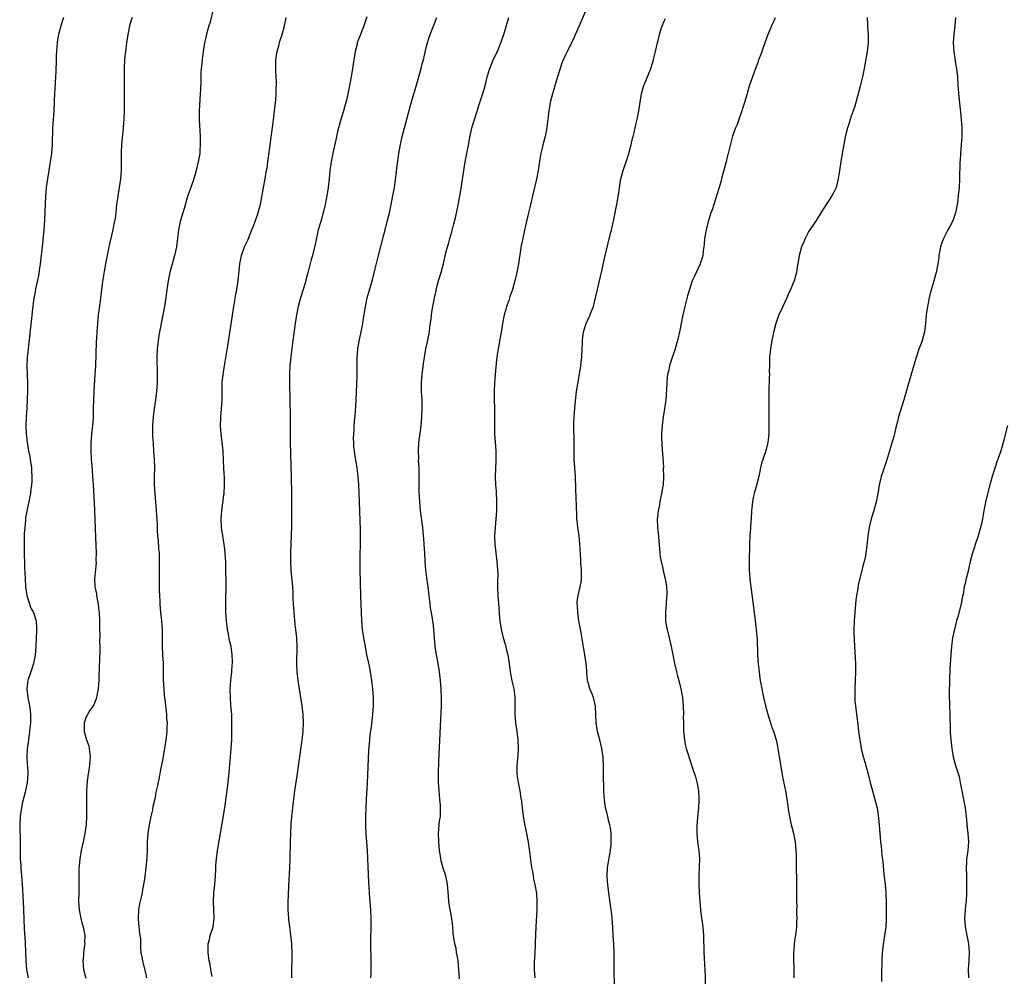
# Model space of a CAD drawing. Units: inches. Extents: x 2622000 to 2625000, y 1515000 to 1518000.
# Drawn here: x 2623119 to 2623351, y 1515865 to 1516090 of the extents above; entities that cross this region are included whole.
import ezdxf

# ---------------------------------------------------------------- set-up
doc = ezdxf.new("R2010")
doc.units = ezdxf.units.IN
doc.header["$MEASUREMENT"] = 0
doc.layers.add('LD26221515_10ft', color=71, linetype='Continuous')

msp = doc.modelspace()

# ---------------------------------------------------------------- linework, layer by layer
at = {"layer": 'LD26221515_10ft'}
for points, elevation in [([(2623164.85, 1516093), (2623164.13, 1516089.87), (2623163.83, 1516089), (2623163.39, 1516087.39), (2623162.87, 1516085), (2623162.55, 1516083), (2623162.26, 1516081), (2623162.19, 1516080.19), (2623162.05, 1516079), (2623161.98, 1516078.02), (2623161.96, 1516077), (2623161.95, 1516075.95), (2623161.86, 1516074.14), (2623161.82, 1516073), (2623161.57, 1516069), (2623161.57, 1516067), (2623161.82, 1516063), (2623161.84, 1516062.16), (2623161.84, 1516061), (2623161.74, 1516059.74), (2623161.71, 1516059), (2623161.38, 1516057), (2623160.9, 1516055), (2623160.46, 1516053.54), (2623160.31, 1516053), (2623159.62, 1516051), (2623158.93, 1516049.07), (2623158.03, 1516046.03), (2623157.74, 1516045), (2623157.14, 1516043), (2623156.69, 1516041), (2623156.46, 1516039), (2623156.29, 1516037.71), (2623156.22, 1516037), (2623156.03, 1516036.03), (2623155.81, 1516035), (2623154.71, 1516031), (2623154.28, 1516029), (2623153.97, 1516027), (2623153.7, 1516025), (2623153.4, 1516023), (2623153.03, 1516021), (2623152.25, 1516017), (2623152.12, 1516016.12), (2623151.93, 1516015), (2623151.82, 1516014.18), (2623151.72, 1516013), (2623151.64, 1516011), (2623151.65, 1516010.35), (2623151.67, 1516007.67), (2623151.71, 1516007), (2623151.73, 1516006.27), (2623151.71, 1516005), (2623151.57, 1516003), (2623151.31, 1516001), (2623151.02, 1515999.02), (2623150.75, 1515997), (2623150.6, 1515995), (2623150.62, 1515993.38), (2623150.6, 1515992.6), (2623150.72, 1515990.72), (2623150.87, 1515989), (2623151.01, 1515987), (2623151.06, 1515985), (2623151.02, 1515982.98), (2623151, 1515981), (2623151.11, 1515979), (2623151.49, 1515975), (2623151.62, 1515973), (2623151.69, 1515971.69), (2623151.68, 1515970.32), (2623151.78, 1515969), (2623151.91, 1515967.91), (2623152.03, 1515965.97), (2623152.13, 1515965), (2623152.19, 1515963), (2623152.14, 1515960.14), (2623152.14, 1515959), (2623152.18, 1515957.82), (2623152.2, 1515956.2), (2623152.34, 1515953.66), (2623152.36, 1515953), (2623152.49, 1515951), (2623152.68, 1515949), (2623152.84, 1515947), (2623152.86, 1515945), (2623152.84, 1515943), (2623152.97, 1515940.97), (2623153.11, 1515939.11), (2623153.14, 1515937), (2623153.13, 1515935.13), (2623153.24, 1515933), (2623153.38, 1515931.38), (2623153.49, 1515930.51), (2623153.86, 1515927), (2623153.93, 1515926.07), (2623154.01, 1515925), (2623153.98, 1515923.98), (2623153.98, 1515923), (2623153.75, 1515921), (2623153.51, 1515919.51), (2623153, 1515916.65), (2623152.41, 1515913.59), (2623152.14, 1515912.14), (2623151.74, 1515910.26), (2623151.5, 1515909), (2623151.12, 1515907.12), (2623150.7, 1515905.3), (2623150.56, 1515904.56), (2623150.21, 1515903), (2623149.79, 1515901), (2623149.56, 1515899.56), (2623149.48, 1515899), (2623149.38, 1515897), (2623149.37, 1515895.37), (2623149.27, 1515893.27), (2623149.05, 1515891), (2623148.76, 1515888.76), (2623148.48, 1515887), (2623148.22, 1515885.78), (2623148.14, 1515885), (2623147.96, 1515883.96), (2623147.57, 1515882.43), (2623147.33, 1515881), (2623147.21, 1515879), (2623147.25, 1515878.75), (2623147.39, 1515877), (2623147.54, 1515875.54), (2623147.65, 1515875), (2623147.74, 1515874.26), (2623147.8, 1515871.8), (2623147.89, 1515871), (2623148.1, 1515869.9), (2623148.24, 1515869), (2623149, 1515865.77), (2623149.2, 1515865)], 8730), ([(2623129.64, 1516091), (2623129.02, 1516089), (2623128.47, 1516087), (2623128.24, 1516085.76), (2623128.14, 1516085), (2623128.1, 1516084.1), (2623128.02, 1516083), (2623127.97, 1516082.03), (2623127.96, 1516081), (2623127.83, 1516078.17), (2623127.67, 1516075.67), (2623127.65, 1516074.35), (2623127.5, 1516071.5), (2623127.49, 1516071), (2623127.36, 1516069), (2623127.19, 1516066.81), (2623127.09, 1516065), (2623127.01, 1516061), (2623126.84, 1516059), (2623126.55, 1516057), (2623126.2, 1516055), (2623125.87, 1516053), (2623125.62, 1516051), (2623125.45, 1516049), (2623125.34, 1516047), (2623125.3, 1516045.3), (2623125.21, 1516043.21), (2623125.05, 1516041), (2623124.64, 1516037), (2623124.28, 1516033.72), (2623124.19, 1516033), (2623124.04, 1516032.04), (2623123.79, 1516030.21), (2623123.11, 1516027.11), (2623123.08, 1516026.92), (2623122.75, 1516025.25), (2623122.69, 1516025), (2623122.25, 1516021.75), (2623122.12, 1516020.12), (2623121.86, 1516018.14), (2623121.31, 1516013), (2623121.12, 1516011), (2623121.03, 1516009), (2623121.09, 1516006.91), (2623121.17, 1516005), (2623121.19, 1516003.19), (2623121.13, 1516001), (2623121.03, 1515999.03), (2623120.91, 1515997.1), (2623120.82, 1515995), (2623120.88, 1515993), (2623121.09, 1515991), (2623121.45, 1515989), (2623121.72, 1515987.72), (2623121.85, 1515987), (2623122.14, 1515985), (2623122.16, 1515984.16), (2623122.23, 1515983), (2623122.21, 1515981.79), (2623122.16, 1515981), (2623122, 1515980), (2623121.89, 1515979), (2623121.75, 1515978.25), (2623121, 1515974.85), (2623120.75, 1515973.25), (2623120.72, 1515972.72), (2623120.54, 1515971), (2623120.43, 1515969.57), (2623120.44, 1515968.44), (2623120.39, 1515967), (2623120.38, 1515965.62), (2623120.42, 1515964.42), (2623120.45, 1515963), (2623120.5, 1515961.5), (2623120.62, 1515959), (2623120.75, 1515957), (2623121, 1515955), (2623121.63, 1515953), (2623122.01, 1515952.01), (2623122.59, 1515951), (2623123.2, 1515949), (2623123.28, 1515947.28), (2623123.33, 1515946.67), (2623123.26, 1515945), (2623123.16, 1515943), (2623122.97, 1515940.96), (2623122.61, 1515939), (2623121.97, 1515937), (2623121.3, 1515935), (2623121.02, 1515933), (2623121.25, 1515931), (2623121.67, 1515929), (2623121.84, 1515927.84), (2623121.93, 1515927), (2623121.92, 1515925), (2623121.76, 1515923.76), (2623121.69, 1515923), (2623121.4, 1515921), (2623121.12, 1515918.88), (2623121.03, 1515917), (2623121.13, 1515915.13), (2623121.17, 1515914.83), (2623121.28, 1515913), (2623121.15, 1515911), (2623120.67, 1515908.67), (2623119.96, 1515906.04), (2623119.76, 1515905), (2623119.54, 1515903.54), (2623119.44, 1515903), (2623119.35, 1515901), (2623119.41, 1515899.41), (2623119.47, 1515898.53), (2623119.5, 1515897), (2623119.44, 1515894.56), (2623119.48, 1515893), (2623119.61, 1515891.61), (2623119.64, 1515891), (2623119.81, 1515889), (2623120.01, 1515885.99), (2623120.09, 1515884.09), (2623120.16, 1515883), (2623120.3, 1515879), (2623120.43, 1515876.43), (2623120.63, 1515873.37), (2623120.73, 1515871), (2623120.8, 1515869), (2623120.96, 1515867), (2623121.34, 1515865)], 8710), ([(2623145.81, 1516091), (2623145.6, 1516090.4), (2623145.17, 1516089), (2623144.77, 1516087), (2623144.47, 1516085), (2623144.21, 1516083), (2623144.1, 1516081.9), (2623144.04, 1516081), (2623143.96, 1516079), (2623143.93, 1516077), (2623143.91, 1516073), (2623143.92, 1516069), (2623143.85, 1516067), (2623143.8, 1516066.2), (2623143.71, 1516065), (2623143.32, 1516061), (2623143.2, 1516059.2), (2623143.19, 1516057), (2623143.23, 1516055), (2623143.1, 1516053), (2623142.78, 1516051), (2623142.49, 1516049.51), (2623142.36, 1516048.36), (2623142.16, 1516047), (2623142.08, 1516046.08), (2623141.95, 1516045), (2623141.79, 1516043.79), (2623141.67, 1516043), (2623141.54, 1516042.46), (2623141.27, 1516041), (2623140.36, 1516037), (2623139.93, 1516035), (2623139.54, 1516033), (2623139.21, 1516031.21), (2623138.84, 1516028.84), (2623138.29, 1516024.29), (2623137.97, 1516022.03), (2623137.84, 1516021), (2623137.64, 1516019), (2623137.51, 1516017), (2623137.45, 1516015.45), (2623137.37, 1516014.63), (2623137.16, 1516009), (2623137.05, 1516006.95), (2623136.77, 1516003), (2623136.68, 1516001), (2623136.67, 1515999), (2623136.61, 1515997.39), (2623136.62, 1515997), (2623136.61, 1515996.61), (2623136.46, 1515995), (2623136.31, 1515993.69), (2623136.09, 1515991), (2623136.08, 1515989), (2623136.2, 1515987), (2623136.32, 1515985.68), (2623136.52, 1515983), (2623136.64, 1515981), (2623136.85, 1515976.85), (2623137.29, 1515966.71), (2623137.33, 1515965), (2623137.3, 1515963.3), (2623137.31, 1515962.69), (2623137, 1515959.6), (2623136.92, 1515959), (2623137.03, 1515957), (2623137.4, 1515955.4), (2623137.44, 1515955), (2623137.52, 1515954.48), (2623137.82, 1515953), (2623137.91, 1515951.91), (2623138.03, 1515951), (2623138.11, 1515949), (2623138.13, 1515947), (2623138.17, 1515945.83), (2623138.14, 1515944.14), (2623138.21, 1515943), (2623138.22, 1515941.78), (2623138.11, 1515940.11), (2623138.03, 1515937.97), (2623137.99, 1515935.99), (2623137.95, 1515935), (2623137.89, 1515934.11), (2623137.8, 1515933), (2623137.48, 1515931.48), (2623137.41, 1515931), (2623137.32, 1515930.68), (2623137, 1515929.9), (2623136.77, 1515929.23), (2623135.81, 1515927.81), (2623135.19, 1515926.81), (2623135, 1515926.43), (2623134.52, 1515925), (2623134.49, 1515923), (2623135.07, 1515921), (2623135.59, 1515919.59), (2623135.72, 1515919), (2623135.75, 1515918.25), (2623135.9, 1515917), (2623135.67, 1515914.33), (2623135.47, 1515913), (2623135.26, 1515911.26), (2623135.09, 1515909), (2623135.04, 1515906.96), (2623135.07, 1515903.07), (2623134.96, 1515901), (2623134.71, 1515899), (2623134.32, 1515897), (2623133.85, 1515895), (2623133.47, 1515893), (2623133.36, 1515891.36), (2623133.3, 1515890.7), (2623133.3, 1515887.3), (2623133.27, 1515887), (2623133.25, 1515885.25), (2623133.23, 1515885), (2623133.21, 1515883), (2623133.33, 1515881), (2623133.71, 1515879), (2623133.98, 1515877.98), (2623134.26, 1515877), (2623134.65, 1515875), (2623134.62, 1515873.38), (2623134.64, 1515873), (2623134.61, 1515872.61), (2623134.38, 1515871), (2623134.34, 1515870.34), (2623134.2, 1515869), (2623134.35, 1515867), (2623134.94, 1515864.94)], 8720), ([(2623164.66, 1515865.34), (2623164.33, 1515867), (2623164.15, 1515868.15), (2623163.95, 1515869), (2623163.76, 1515870.24), (2623163.67, 1515871), (2623163.69, 1515873), (2623163.97, 1515874.03), (2623164.19, 1515875), (2623164.84, 1515877), (2623165.12, 1515879), (2623165.04, 1515881), (2623164.92, 1515883), (2623165.02, 1515885), (2623165.27, 1515887), (2623165.43, 1515889), (2623165.51, 1515890.49), (2623165.51, 1515891), (2623165.53, 1515891.53), (2623165.66, 1515893), (2623165.92, 1515895), (2623166.34, 1515897.66), (2623167.58, 1515905), (2623168.03, 1515908.03), (2623168.38, 1515911), (2623168.62, 1515913.38), (2623168.96, 1515917.04), (2623169.12, 1515919), (2623169.23, 1515921), (2623169.28, 1515923), (2623169.3, 1515925), (2623169.23, 1515927), (2623169.06, 1515929.06), (2623168.93, 1515931), (2623168.91, 1515933), (2623169.03, 1515935), (2623169.24, 1515937), (2623169.36, 1515938.64), (2623169.41, 1515939), (2623169.43, 1515939.43), (2623169.38, 1515941), (2623169.07, 1515943), (2623168.67, 1515944.67), (2623168.54, 1515945.46), (2623168.23, 1515947), (2623167.97, 1515949), (2623167.83, 1515951), (2623167.82, 1515951.82), (2623167.82, 1515953), (2623167.87, 1515954.13), (2623167.91, 1515957), (2623167.85, 1515962.15), (2623167.84, 1515963), (2623167.8, 1515963.8), (2623167.71, 1515965), (2623167.51, 1515966.49), (2623167.46, 1515967), (2623167.12, 1515969), (2623166.86, 1515971), (2623166.79, 1515973), (2623166.92, 1515975), (2623167.4, 1515978.6), (2623167.44, 1515979), (2623167.55, 1515981), (2623167.51, 1515983), (2623167.48, 1515983.48), (2623167.34, 1515986.66), (2623167.2, 1515989), (2623166.99, 1515991), (2623166.72, 1515993), (2623166.57, 1515995), (2623166.66, 1515996.66), (2623166.67, 1515997), (2623166.87, 1515998.87), (2623166.98, 1516000.98), (2623166.96, 1516003), (2623167.01, 1516005), (2623167.23, 1516007), (2623167.54, 1516009), (2623168.29, 1516013.71), (2623169.73, 1516023), (2623169.9, 1516023.9), (2623170.21, 1516025.79), (2623170.45, 1516027), (2623170.73, 1516029), (2623171.14, 1516033), (2623171.44, 1516034.56), (2623171.54, 1516035), (2623172.26, 1516037), (2623173, 1516038.63), (2623173.98, 1516041), (2623174.26, 1516041.74), (2623174.78, 1516043), (2623175.48, 1516045), (2623175.8, 1516046.2), (2623175.99, 1516047), (2623176.68, 1516051), (2623177.08, 1516053), (2623177.37, 1516054.63), (2623177.45, 1516055), (2623177.54, 1516055.54), (2623177.74, 1516057), (2623177.87, 1516058.13), (2623178.25, 1516061), (2623178.86, 1516065.14), (2623179.08, 1516066.92), (2623179.32, 1516069), (2623179.59, 1516071.59), (2623179.7, 1516073), (2623179.7, 1516074.3), (2623179.75, 1516075), (2623179.75, 1516075.75), (2623179.6, 1516078.4), (2623179.59, 1516079), (2623179.65, 1516081), (2623179.95, 1516083), (2623180.31, 1516084.31), (2623180.58, 1516085.42), (2623181.1, 1516087), (2623181.63, 1516089), (2623181.87, 1516090.13), (2623182.03, 1516091)], 8740), ([(2623201, 1516091.11), (2623200.51, 1516089.49), (2623200.34, 1516089), (2623199.56, 1516087), (2623199, 1516085.66), (2623198.78, 1516085), (2623198.72, 1516084.72), (2623198.26, 1516083), (2623197.94, 1516081), (2623197.66, 1516079), (2623197.31, 1516077), (2623196.62, 1516073.38), (2623196.56, 1516073), (2623196.44, 1516072.44), (2623196.1, 1516071), (2623195.83, 1516070.17), (2623195.51, 1516069), (2623194.88, 1516067), (2623194.34, 1516065), (2623194.13, 1516064.13), (2623193.89, 1516063), (2623193.76, 1516062.24), (2623193.03, 1516059.03), (2623192.6, 1516057), (2623192.54, 1516056.54), (2623192.32, 1516055), (2623192.14, 1516053), (2623191.92, 1516051), (2623191.62, 1516049), (2623191.25, 1516047), (2623190.77, 1516045), (2623190.17, 1516043), (2623189.61, 1516041), (2623189.18, 1516039.18), (2623188.77, 1516037.23), (2623188.6, 1516036.6), (2623188.23, 1516035), (2623187.96, 1516034.04), (2623187.24, 1516031.24), (2623187.13, 1516030.87), (2623186.71, 1516029.29), (2623186.65, 1516029), (2623186.04, 1516027), (2623185.38, 1516025), (2623184.86, 1516023), (2623184.49, 1516021), (2623184.19, 1516019), (2623183.62, 1516015), (2623183.35, 1516013), (2623183.12, 1516011.12), (2623182.93, 1516009), (2623182.86, 1516007), (2623182.86, 1516005), (2623182.92, 1516001.08), (2623183.01, 1515997), (2623183, 1515995), (2623182.96, 1515993), (2623182.95, 1515991), (2623183.21, 1515982.79), (2623183.29, 1515979), (2623183.3, 1515977), (2623183.28, 1515971.28), (2623183.24, 1515969), (2623183.09, 1515965), (2623183.06, 1515963.06), (2623183.12, 1515961), (2623183.27, 1515959.27), (2623183.52, 1515957), (2623183.61, 1515955.61), (2623183.62, 1515954.38), (2623183.68, 1515953), (2623183.82, 1515951), (2623183.94, 1515950.06), (2623184.1, 1515948.1), (2623184.25, 1515947), (2623184.44, 1515945), (2623184.53, 1515943), (2623184.48, 1515939), (2623184.58, 1515937), (2623184.79, 1515935), (2623185.07, 1515933), (2623185.7, 1515929), (2623185.96, 1515927), (2623186.07, 1515925), (2623185.98, 1515923), (2623185.75, 1515921), (2623184.52, 1515912.52), (2623184.03, 1515909), (2623183.51, 1515905), (2623183.3, 1515903), (2623183.15, 1515901), (2623183.05, 1515899.05), (2623182.98, 1515897), (2623182.88, 1515892.88), (2623182.8, 1515891), (2623182.56, 1515886.56), (2623182.49, 1515884.49), (2623182.47, 1515883), (2623182.46, 1515881), (2623182.57, 1515879), (2623182.62, 1515878.62), (2623182.8, 1515877), (2623183.09, 1515875.09), (2623183.31, 1515873), (2623183.39, 1515870.61), (2623183.36, 1515869), (2623183.3, 1515867.3), (2623183.29, 1515865)], 8750), ([(2623201.94, 1515865), (2623202.02, 1515865.98), (2623202.05, 1515867), (2623202.04, 1515868.04), (2623202.07, 1515869), (2623202.06, 1515869.94), (2623201.97, 1515871.97), (2623201.95, 1515873), (2623201.97, 1515875), (2623202.02, 1515876.02), (2623202.03, 1515877), (2623202.02, 1515877.98), (2623202.03, 1515879), (2623201.93, 1515881), (2623201.74, 1515883.74), (2623201.52, 1515887.52), (2623201.16, 1515895), (2623200.88, 1515899), (2623200.79, 1515900.79), (2623200.79, 1515903), (2623200.85, 1515905.15), (2623200.94, 1515907), (2623201.17, 1515910.83), (2623201.5, 1515918.5), (2623201.71, 1515921), (2623201.83, 1515922.17), (2623202.09, 1515924.09), (2623202.46, 1515927), (2623202.59, 1515929), (2623202.56, 1515931), (2623202.42, 1515933), (2623202.22, 1515935), (2623201.91, 1515937), (2623201.63, 1515938.37), (2623201.39, 1515939.39), (2623201.05, 1515941), (2623200.68, 1515943), (2623200.32, 1515945), (2623200.01, 1515947), (2623199.83, 1515949), (2623199.61, 1515955), (2623199.44, 1515961), (2623199.43, 1515962.57), (2623199.48, 1515965), (2623199.54, 1515966.46), (2623199.54, 1515967.54), (2623199.57, 1515969), (2623199.56, 1515970.44), (2623199.2, 1515979.2), (2623199.12, 1515981), (2623198.98, 1515983), (2623198.73, 1515985), (2623198.21, 1515988.21), (2623198.11, 1515989), (2623198, 1515990), (2623197.93, 1515991), (2623197.91, 1515991.91), (2623197.93, 1515993), (2623198.01, 1515993.99), (2623198.07, 1515995), (2623198.39, 1515998.39), (2623198.55, 1516001), (2623198.68, 1516004.68), (2623198.72, 1516006.72), (2623198.73, 1516009), (2623198.76, 1516011), (2623198.91, 1516013), (2623199.2, 1516014.8), (2623199.67, 1516017), (2623200.05, 1516019), (2623200.23, 1516020.23), (2623200.37, 1516021), (2623200.48, 1516021.52), (2623200.71, 1516023), (2623201.14, 1516025), (2623201.94, 1516027.94), (2623202.45, 1516029.55), (2623203, 1516031.87), (2623203.77, 1516035), (2623205, 1516039.88), (2623205.32, 1516041), (2623205.83, 1516043), (2623206.32, 1516045), (2623206.77, 1516047), (2623207.16, 1516049), (2623207.5, 1516051), (2623207.93, 1516054.07), (2623208.16, 1516056.16), (2623208.56, 1516059), (2623208.93, 1516061.07), (2623209.37, 1516063), (2623210.11, 1516065.89), (2623211.38, 1516070.62), (2623212.07, 1516073), (2623212.3, 1516073.7), (2623213.81, 1516079), (2623214.07, 1516080.07), (2623214.32, 1516081), (2623215, 1516083.93), (2623215.29, 1516085), (2623215.69, 1516086.31), (2623215.94, 1516087), (2623216.79, 1516089.21), (2623217.51, 1516091)], 8760), ([(2623222.8, 1515864.8), (2623222.69, 1515867), (2623222.49, 1515869), (2623222.3, 1515870.3), (2623222.16, 1515871), (2623222.01, 1515872.01), (2623221.74, 1515873), (2623221.47, 1515874.53), (2623221.37, 1515875.37), (2623221.25, 1515877), (2623221.01, 1515879), (2623220.71, 1515880.71), (2623220.56, 1515881.44), (2623220.35, 1515883), (2623220.27, 1515884.27), (2623220.03, 1515887), (2623219.83, 1515887.83), (2623219.59, 1515889), (2623219, 1515890.78), (2623218.52, 1515892.52), (2623218.43, 1515893), (2623218.36, 1515893.64), (2623218.14, 1515895), (2623218.02, 1515896.02), (2623217.95, 1515897), (2623217.86, 1515899), (2623217.96, 1515899.96), (2623218.02, 1515901), (2623218.12, 1515901.88), (2623218.32, 1515903), (2623218.39, 1515905), (2623218.35, 1515905.65), (2623218.23, 1515907), (2623218.1, 1515908.1), (2623218.04, 1515909), (2623218, 1515910), (2623217.92, 1515911), (2623217.89, 1515911.89), (2623217.9, 1515913), (2623217.99, 1515915.99), (2623218.59, 1515929), (2623218.61, 1515931), (2623218.53, 1515932.53), (2623218.52, 1515933), (2623218.33, 1515935), (2623218.1, 1515937), (2623217.81, 1515939), (2623217.45, 1515941), (2623217.14, 1515943), (2623216.96, 1515945), (2623216.82, 1515947), (2623216.6, 1515948.6), (2623216.56, 1515949), (2623216.49, 1515949.51), (2623216.21, 1515951), (2623216.04, 1515952.04), (2623215.91, 1515953), (2623215.65, 1515955.65), (2623215.49, 1515957), (2623215.17, 1515959.17), (2623214.92, 1515961), (2623214.77, 1515963), (2623214.67, 1515965), (2623214.55, 1515967), (2623214.42, 1515968.42), (2623214.38, 1515969), (2623214.17, 1515971), (2623213.68, 1515975), (2623213.46, 1515977), (2623213.34, 1515979.34), (2623213.33, 1515983.33), (2623213.3, 1515985), (2623213.22, 1515986.78), (2623213.23, 1515987.23), (2623213.15, 1515989), (2623213.25, 1515991), (2623213.73, 1515994.27), (2623213.81, 1515995), (2623213.87, 1515995.87), (2623213.98, 1515997), (2623214.05, 1515999), (2623214.01, 1516001), (2623213.91, 1516003), (2623213.89, 1516003.89), (2623213.88, 1516005), (2623214.04, 1516007), (2623214.39, 1516009.61), (2623214.59, 1516011), (2623214.94, 1516013), (2623215.31, 1516014.69), (2623215.74, 1516017), (2623215.88, 1516018.12), (2623216.19, 1516020.19), (2623216.35, 1516021.65), (2623216.96, 1516025), (2623217.31, 1516026.69), (2623217.37, 1516027), (2623217.92, 1516029), (2623218.55, 1516031), (2623219.09, 1516033), (2623219.65, 1516035.65), (2623219.98, 1516037), (2623220.24, 1516037.76), (2623220.55, 1516039), (2623221, 1516040.53), (2623221.53, 1516042.47), (2623221.87, 1516043.87), (2623222.46, 1516046.46), (2623222.94, 1516048.94), (2623223.22, 1516050.78), (2623223.32, 1516051.32), (2623223.84, 1516055), (2623224.17, 1516057), (2623224.93, 1516060.93), (2623225.23, 1516062.77), (2623225.73, 1516065), (2623226.34, 1516067), (2623227, 1516068.95), (2623227.48, 1516070.52), (2623227.65, 1516071), (2623228.46, 1516073.54), (2623229, 1516075.54), (2623229.36, 1516077), (2623229.95, 1516079), (2623230.83, 1516081.17), (2623231.76, 1516083), (2623232.59, 1516085), (2623233.24, 1516087), (2623234.41, 1516091)], 8770), ([(2623252.36, 1516092.36), (2623251, 1516088.99), (2623249.76, 1516086.24), (2623249, 1516084.67), (2623248.12, 1516083), (2623247.76, 1516082.24), (2623247.2, 1516081), (2623247, 1516080.45), (2623246.53, 1516079), (2623245.92, 1516077), (2623245, 1516074.16), (2623244.67, 1516073), (2623244.19, 1516071), (2623244.03, 1516069.97), (2623243.85, 1516069), (2623243.68, 1516067.68), (2623243.55, 1516066.45), (2623243.36, 1516065), (2623243.01, 1516063), (2623242.45, 1516061), (2623242.27, 1516060.27), (2623241.94, 1516059), (2623241.79, 1516058.21), (2623241.35, 1516055), (2623240.96, 1516052.96), (2623240.03, 1516049), (2623239.44, 1516046.56), (2623239.05, 1516045), (2623238.57, 1516043), (2623238.31, 1516041.69), (2623237.85, 1516039.85), (2623237.7, 1516039), (2623237.36, 1516037.36), (2623236.74, 1516033), (2623236.35, 1516031), (2623235.85, 1516029), (2623235.29, 1516027), (2623235, 1516026.1), (2623234.7, 1516025.3), (2623234.4, 1516024.4), (2623233.9, 1516023), (2623233.69, 1516022.31), (2623233.35, 1516021), (2623232.96, 1516019), (2623232.68, 1516017.32), (2623232.64, 1516017), (2623232.11, 1516013.89), (2623231.92, 1516013), (2623231.71, 1516011.71), (2623231.56, 1516010.44), (2623231.21, 1516007), (2623231.03, 1516005), (2623230.97, 1516003), (2623230.98, 1516001), (2623231.03, 1515999.03), (2623231.04, 1515995), (2623231.09, 1515993), (2623231.34, 1515989), (2623231.35, 1515987.35), (2623231.34, 1515986.66), (2623231.24, 1515983), (2623231.3, 1515981), (2623231.43, 1515979.43), (2623231.54, 1515977), (2623231.5, 1515975), (2623231.19, 1515971), (2623231.09, 1515969), (2623231.13, 1515967), (2623231.35, 1515965), (2623231.62, 1515963), (2623231.79, 1515961), (2623231.82, 1515959.82), (2623231.79, 1515958.21), (2623231.79, 1515957), (2623231.84, 1515955), (2623232.05, 1515952.05), (2623232.27, 1515949.73), (2623232.31, 1515949), (2623232.61, 1515947), (2623233.1, 1515945), (2623233.55, 1515943.55), (2623233.89, 1515942.11), (2623234.17, 1515941), (2623234.48, 1515939), (2623234.72, 1515937), (2623235.14, 1515934.86), (2623235.58, 1515933), (2623235.76, 1515931.76), (2623235.84, 1515931), (2623235.86, 1515930.14), (2623235.85, 1515929), (2623235.83, 1515927.83), (2623235.85, 1515927), (2623236.02, 1515925), (2623236.3, 1515923), (2623236.56, 1515921), (2623236.66, 1515919), (2623236.54, 1515917.46), (2623236.49, 1515916.49), (2623236.31, 1515915), (2623236.31, 1515913), (2623236.37, 1515912.37), (2623236.6, 1515911), (2623237.02, 1515909), (2623237.27, 1515907.27), (2623237.39, 1515906.61), (2623237.54, 1515905), (2623237.69, 1515903.69), (2623238, 1515902), (2623238.61, 1515899), (2623238.97, 1515896.97), (2623239.23, 1515895.23), (2623239.28, 1515894.72), (2623239.8, 1515891), (2623239.99, 1515890.01), (2623240.13, 1515889), (2623240.26, 1515888.26), (2623240.54, 1515887), (2623240.92, 1515884.92), (2623241.06, 1515883), (2623241.03, 1515881), (2623240.79, 1515877), (2623240.66, 1515873.34), (2623240.66, 1515872.66), (2623240.56, 1515871), (2623240.44, 1515869.56), (2623240.41, 1515869), (2623240.37, 1515867), (2623240.53, 1515865)], 8780), ([(2623259.32, 1515863), (2623259.22, 1515867.22), (2623259.24, 1515869), (2623259.23, 1515870.77), (2623259.13, 1515873), (2623259, 1515875), (2623258.91, 1515876.91), (2623258.75, 1515879), (2623258.58, 1515880.58), (2623258.42, 1515881.58), (2623257.94, 1515885), (2623257.69, 1515887), (2623257.66, 1515887.66), (2623257.57, 1515889), (2623257.68, 1515891), (2623257.8, 1515891.8), (2623258.32, 1515895), (2623258.48, 1515896.48), (2623258.51, 1515897), (2623258.48, 1515897.52), (2623258.5, 1515899), (2623258.37, 1515900.37), (2623258.23, 1515901), (2623257.92, 1515902.08), (2623257.72, 1515903), (2623257.58, 1515903.58), (2623257.18, 1515905), (2623256.91, 1515907), (2623256.82, 1515908.82), (2623256.82, 1515909), (2623256.67, 1515913), (2623256.68, 1515915), (2623256.6, 1515916.6), (2623256.61, 1515917), (2623256.56, 1515917.43), (2623256.31, 1515919), (2623255.83, 1515921), (2623255.3, 1515923), (2623254.98, 1515924.98), (2623254.93, 1515926.93), (2623254.85, 1515928.85), (2623254.83, 1515929), (2623254.75, 1515929.25), (2623254.32, 1515931), (2623253.96, 1515931.96), (2623253.53, 1515933), (2623253.39, 1515933.39), (2623252.98, 1515935), (2623252.78, 1515936.78), (2623252.76, 1515937.24), (2623252.61, 1515939), (2623252.35, 1515941), (2623251.86, 1515943.86), (2623251.35, 1515946.65), (2623250.94, 1515949), (2623250.65, 1515951), (2623250.56, 1515952.56), (2623250.51, 1515953), (2623250.54, 1515953.46), (2623250.71, 1515955), (2623251.22, 1515957), (2623251.5, 1515958.5), (2623251.56, 1515959), (2623251.52, 1515959.52), (2623251.52, 1515961), (2623251.41, 1515962.59), (2623251.34, 1515963.34), (2623251.16, 1515967.16), (2623250.98, 1515968.98), (2623250.68, 1515971), (2623250.51, 1515972.51), (2623250.46, 1515973), (2623250.46, 1515973.54), (2623250.32, 1515976.32), (2623250.29, 1515977.71), (2623250.17, 1515980.17), (2623250.08, 1515983), (2623249.92, 1515986.08), (2623249.83, 1515987), (2623249.8, 1515987.8), (2623249.77, 1515989), (2623249.8, 1515989.8), (2623249.79, 1515991), (2623249.84, 1515991.84), (2623249.75, 1515994.25), (2623249.76, 1515995.76), (2623249.8, 1515997), (2623249.91, 1515998.09), (2623249.94, 1515999), (2623250.01, 1516000.01), (2623250.34, 1516003), (2623250.71, 1516005.29), (2623251.07, 1516007.07), (2623251.4, 1516009), (2623251.52, 1516010.48), (2623251.6, 1516011), (2623251.67, 1516013), (2623251.76, 1516014.24), (2623251.75, 1516015), (2623251.85, 1516015.85), (2623252.03, 1516017), (2623252.66, 1516019), (2623253.58, 1516021), (2623253.91, 1516021.91), (2623254.35, 1516023), (2623254.86, 1516025), (2623255.28, 1516027), (2623255.98, 1516030.02), (2623256.23, 1516031), (2623257.06, 1516035), (2623258.44, 1516040.44), (2623258.58, 1516041), (2623258.64, 1516041.36), (2623259.05, 1516043.05), (2623259.46, 1516045), (2623259.69, 1516046.31), (2623259.83, 1516047), (2623260.29, 1516049.7), (2623260.45, 1516051), (2623260.77, 1516053), (2623261.31, 1516055), (2623261.47, 1516055.47), (2623262.29, 1516057.71), (2623262.67, 1516059), (2623263.18, 1516061), (2623263.52, 1516062.48), (2623263.7, 1516063), (2623263.96, 1516063.96), (2623264.18, 1516065), (2623264.29, 1516065.71), (2623264.61, 1516067), (2623265.01, 1516069), (2623265.63, 1516073), (2623266.19, 1516075), (2623267, 1516076.87), (2623267.62, 1516078.38), (2623267.85, 1516079), (2623268.24, 1516080.24), (2623268.47, 1516081), (2623268.55, 1516081.45), (2623268.94, 1516083), (2623269.4, 1516085), (2623269.54, 1516085.54), (2623269.89, 1516087), (2623270.31, 1516088.31), (2623270.5, 1516089), (2623271, 1516090.13), (2623271.28, 1516090.72)], 8790), ([(2623297.1, 1516090.9), (2623296.48, 1516089.52), (2623296.22, 1516089), (2623295.7, 1516087.7), (2623295.28, 1516086.72), (2623294.7, 1516085), (2623293.98, 1516083), (2623293.74, 1516082.26), (2623293.2, 1516081), (2623293, 1516080.41), (2623292.48, 1516079), (2623292.11, 1516077.89), (2623291.75, 1516077), (2623291, 1516074.83), (2623290.59, 1516073.41), (2623290.49, 1516073), (2623289.9, 1516071), (2623289.35, 1516069.35), (2623289.25, 1516069), (2623288.53, 1516067), (2623288.16, 1516065.84), (2623287.73, 1516065), (2623287.05, 1516063.05), (2623286.07, 1516059), (2623285.83, 1516058.17), (2623285.53, 1516057), (2623285, 1516055.09), (2623284.56, 1516053.44), (2623284.47, 1516053), (2623284.3, 1516052.3), (2623283.94, 1516051), (2623283.32, 1516049), (2623282.64, 1516047), (2623282.24, 1516045.76), (2623281.97, 1516045), (2623281.49, 1516043.49), (2623281.35, 1516043), (2623280.84, 1516041), (2623280.49, 1516039), (2623280.37, 1516037.63), (2623280.29, 1516037), (2623280.17, 1516036.17), (2623280.04, 1516035), (2623279.82, 1516034.18), (2623279.46, 1516033), (2623278.14, 1516030.14), (2623277.59, 1516029), (2623276.91, 1516027), (2623276.49, 1516025.51), (2623275.84, 1516023), (2623275.69, 1516022.31), (2623275.37, 1516021), (2623274.95, 1516019), (2623274.64, 1516017.36), (2623274.11, 1516015), (2623273.53, 1516013), (2623272.86, 1516011), (2623272.41, 1516009.59), (2623272.25, 1516009), (2623272.06, 1516008.06), (2623271.8, 1516007), (2623271.69, 1516006.31), (2623271.58, 1516005), (2623271.52, 1516003.52), (2623271.34, 1516001), (2623271.06, 1515998.94), (2623270.75, 1515997), (2623270.5, 1515995), (2623270.39, 1515993), (2623270.39, 1515992.39), (2623270.45, 1515990.45), (2623270.79, 1515985.21), (2623270.78, 1515984.78), (2623270.85, 1515983), (2623270.73, 1515981), (2623270.7, 1515980.7), (2623270.39, 1515979), (2623270.08, 1515977.92), (2623269.97, 1515977), (2623269.77, 1515975.77), (2623269.57, 1515975), (2623269.39, 1515973.39), (2623269.32, 1515973), (2623269.38, 1515971), (2623269.54, 1515969.53), (2623269.61, 1515969), (2623269.7, 1515967.7), (2623269.78, 1515967), (2623269.85, 1515965.85), (2623269.94, 1515965), (2623270.06, 1515964.06), (2623270.25, 1515963), (2623270.66, 1515961.34), (2623270.78, 1515960.78), (2623271.21, 1515959), (2623271.52, 1515957), (2623271.59, 1515955.59), (2623271.59, 1515955), (2623271.53, 1515954.47), (2623271.43, 1515953), (2623271.26, 1515951), (2623271.32, 1515949), (2623271.56, 1515947.56), (2623271.68, 1515947), (2623271.93, 1515946.07), (2623272.18, 1515945), (2623272.3, 1515944.3), (2623272.61, 1515943), (2623272.98, 1515941), (2623273.38, 1515939), (2623273.85, 1515937), (2623274.09, 1515936.09), (2623274.4, 1515935), (2623274.93, 1515933), (2623275.29, 1515931), (2623275.45, 1515929), (2623275.5, 1515927), (2623275.48, 1515926.52), (2623275.49, 1515925), (2623275.54, 1515923.54), (2623275.53, 1515923), (2623275.6, 1515922.4), (2623275.74, 1515921), (2623275.89, 1515919.89), (2623276.13, 1515919), (2623276.67, 1515917.33), (2623276.76, 1515917), (2623277.36, 1515915.36), (2623277.64, 1515914.36), (2623278.33, 1515912.33), (2623278.74, 1515910.74), (2623279.09, 1515909), (2623279.17, 1515907.17), (2623279.17, 1515906.83), (2623279.02, 1515905), (2623278.82, 1515902.82), (2623278.69, 1515900.69), (2623278.67, 1515899), (2623278.8, 1515897.2), (2623278.82, 1515896.82), (2623279.1, 1515895), (2623279.27, 1515893), (2623279.23, 1515891.23), (2623279.14, 1515889), (2623279.16, 1515887.16), (2623279.24, 1515885), (2623279.35, 1515883), (2623279.55, 1515881), (2623279.7, 1515879.7), (2623279.92, 1515878.08), (2623280.04, 1515877), (2623280.2, 1515875), (2623280.23, 1515873.77), (2623280.3, 1515872.3), (2623280.32, 1515871), (2623280.37, 1515869.63), (2623280.61, 1515865.39), (2623280.74, 1515861.26)], 8800), ([(2623318.73, 1516091), (2623318.82, 1516089.18), (2623318.82, 1516088.82), (2623318.99, 1516087), (2623319, 1516085), (2623318.77, 1516083), (2623318.06, 1516079), (2623317.66, 1516077), (2623317.13, 1516074.87), (2623316.62, 1516073), (2623316.44, 1516072.44), (2623316.05, 1516071), (2623315.86, 1516070.14), (2623315.42, 1516069), (2623315, 1516067.74), (2623314.73, 1516067), (2623314.32, 1516065.68), (2623314.09, 1516065), (2623313.83, 1516063.83), (2623313.48, 1516062.52), (2623313.24, 1516061), (2623312.86, 1516059), (2623312.52, 1516057), (2623312.25, 1516055), (2623312.06, 1516053.94), (2623311.94, 1516053), (2623311.42, 1516051), (2623311.31, 1516050.69), (2623311, 1516050.05), (2623310.43, 1516049), (2623309.08, 1516047), (2623307.86, 1516045), (2623307, 1516043.65), (2623306.61, 1516043), (2623305.94, 1516042.06), (2623305, 1516040.68), (2623304.12, 1516039), (2623303.81, 1516038.19), (2623303.27, 1516037), (2623302.71, 1516035), (2623302.51, 1516033.49), (2623302.29, 1516032.29), (2623302.09, 1516031), (2623301.53, 1516029), (2623300.73, 1516027), (2623300.18, 1516025.82), (2623299.82, 1516025), (2623298.86, 1516023), (2623297.94, 1516021), (2623297.22, 1516019), (2623296.79, 1516017.21), (2623296.34, 1516015), (2623295.99, 1516013), (2623295.78, 1516011), (2623295.78, 1516010.22), (2623295.73, 1516009), (2623295.71, 1516007.71), (2623295.73, 1516007), (2623295.72, 1516006.28), (2623295.62, 1516003), (2623295.59, 1516001), (2623295.61, 1515998.39), (2623295.64, 1515997), (2623295.64, 1515995), (2623295.57, 1515993), (2623295.4, 1515991), (2623295.33, 1515990.67), (2623294.93, 1515989), (2623294.19, 1515987), (2623293.89, 1515986.11), (2623293.63, 1515985), (2623293.26, 1515983), (2623292.8, 1515981.2), (2623292.15, 1515979), (2623291.94, 1515978.06), (2623291.74, 1515977), (2623291.62, 1515975.62), (2623291.55, 1515975), (2623291.42, 1515973), (2623291.28, 1515971.28), (2623291.28, 1515970.72), (2623291.16, 1515969), (2623291.09, 1515967.09), (2623290.99, 1515963), (2623291, 1515961), (2623291.14, 1515958.86), (2623291.36, 1515957), (2623292.15, 1515951), (2623292.33, 1515949.67), (2623292.66, 1515947), (2623292.8, 1515945.2), (2623292.84, 1515944.84), (2623292.94, 1515941), (2623293.09, 1515938.91), (2623293.31, 1515937), (2623293.52, 1515935.52), (2623293.57, 1515935), (2623293.92, 1515933), (2623294.1, 1515932.1), (2623294.81, 1515929), (2623295.26, 1515927.26), (2623295.99, 1515925), (2623296.26, 1515924.26), (2623296.74, 1515923), (2623297.33, 1515921), (2623297.73, 1515919), (2623298.05, 1515917), (2623298.16, 1515916.16), (2623298.75, 1515912.75), (2623299, 1515911.56), (2623299.51, 1515909), (2623300, 1515906), (2623300.23, 1515904.23), (2623300.45, 1515903), (2623300.87, 1515901), (2623301, 1515900.46), (2623301.31, 1515899.31), (2623301.45, 1515898.55), (2623301.78, 1515897), (2623301.91, 1515895.91), (2623301.98, 1515895), (2623302, 1515894), (2623302.02, 1515891), (2623302.08, 1515888.08), (2623302.12, 1515887), (2623302.11, 1515886.11), (2623302.14, 1515885), (2623302.1, 1515884.1), (2623302.12, 1515883), (2623302.16, 1515881.84), (2623302.13, 1515881), (2623302.12, 1515880.12), (2623302.17, 1515879), (2623302.14, 1515878.14), (2623302.12, 1515877), (2623301.86, 1515875), (2623301.72, 1515874.28), (2623301.55, 1515873), (2623301.46, 1515871.46), (2623301.39, 1515871), (2623301.43, 1515869.43), (2623301.4, 1515869), (2623301.48, 1515867.48), (2623301.48, 1515866.52), (2623301.52, 1515865)], 8810), ([(2623339.55, 1516091), (2623339.36, 1516089), (2623339.12, 1516087), (2623338.99, 1516085), (2623339.1, 1516083), (2623339.64, 1516079.64), (2623339.76, 1516079), (2623339.96, 1516077), (2623340.08, 1516075), (2623340.29, 1516072.29), (2623340.64, 1516069.36), (2623340.69, 1516068.69), (2623340.87, 1516067), (2623341.01, 1516065), (2623341.01, 1516063), (2623340.87, 1516061), (2623340.7, 1516059), (2623340.61, 1516057.39), (2623340.57, 1516057), (2623340.47, 1516053), (2623340.37, 1516051), (2623340.17, 1516049), (2623340.06, 1516048.06), (2623339.93, 1516047), (2623339.79, 1516046.21), (2623339.53, 1516045), (2623339, 1516043.41), (2623338.84, 1516043), (2623338.21, 1516041.79), (2623337.75, 1516041), (2623337, 1516039.62), (2623336.69, 1516039), (2623336.23, 1516037.77), (2623336.01, 1516037), (2623335.63, 1516035), (2623335.58, 1516034.42), (2623335.36, 1516033), (2623334.98, 1516031), (2623334.46, 1516029), (2623333.67, 1516026.33), (2623333.34, 1516025), (2623332.9, 1516023), (2623332.64, 1516021), (2623332.5, 1516019), (2623332.32, 1516017.68), (2623332.22, 1516017), (2623331.66, 1516015), (2623331.49, 1516014.51), (2623330.93, 1516012.93), (2623330.27, 1516011), (2623329.93, 1516009.93), (2623328.6, 1516005.4), (2623327.38, 1516001), (2623326.15, 1515997), (2623325.89, 1515995.89), (2623325.49, 1515994.51), (2623325.15, 1515993), (2623325, 1515992.43), (2623324.2, 1515989.8), (2623324, 1515989), (2623323.31, 1515986.69), (2623322.57, 1515984.57), (2623322.06, 1515983), (2623321.84, 1515982.16), (2623321.6, 1515981), (2623321.34, 1515979.34), (2623320.87, 1515977), (2623320.29, 1515975), (2623319.68, 1515973), (2623319.19, 1515971), (2623318.87, 1515969), (2623318.63, 1515966.63), (2623318.45, 1515965), (2623318.32, 1515964.32), (2623318.04, 1515963), (2623317.81, 1515962.19), (2623316.6, 1515957.4), (2623316.51, 1515956.51), (2623316.24, 1515955), (2623316.09, 1515953.91), (2623315.8, 1515951), (2623315.66, 1515949), (2623315.64, 1515947), (2623315.64, 1515946.36), (2623315.76, 1515943), (2623315.97, 1515939), (2623316.01, 1515937), (2623315.92, 1515935), (2623315.8, 1515933), (2623315.82, 1515931.82), (2623315.81, 1515931), (2623315.87, 1515930.13), (2623315.98, 1515929), (2623316.55, 1515924.55), (2623316.73, 1515923), (2623316.99, 1515921.01), (2623317.36, 1515919), (2623317.68, 1515917.68), (2623318.44, 1515915), (2623318.95, 1515912.95), (2623319.41, 1515911), (2623319.96, 1515909), (2623320.58, 1515907), (2623321.06, 1515905), (2623321.4, 1515902.6), (2623321.55, 1515901), (2623321.9, 1515897), (2623322.01, 1515896.01), (2623322.21, 1515893.79), (2623322.4, 1515892.4), (2623322.66, 1515889.34), (2623322.94, 1515887), (2623323.16, 1515885), (2623323.24, 1515882.76), (2623323.23, 1515879), (2623323.22, 1515878.78), (2623323.11, 1515877), (2623322.82, 1515875), (2623322.56, 1515873.44), (2623322.28, 1515871), (2623322.16, 1515869), (2623322.09, 1515865.91), (2623322.12, 1515864.12)], 8820), ([(2623351.72, 1515995), (2623350.75, 1515991), (2623350.18, 1515989), (2623349.5, 1515987), (2623349.36, 1515986.64), (2623348.82, 1515985.18), (2623348.12, 1515983), (2623347.58, 1515981), (2623346.65, 1515977.35), (2623346.51, 1515976.51), (2623346.21, 1515975), (2623346.05, 1515973.95), (2623345.87, 1515973), (2623345.54, 1515971.54), (2623345.44, 1515971), (2623344.85, 1515969), (2623344.17, 1515967), (2623343.9, 1515966.1), (2623343.54, 1515965), (2623343.01, 1515963), (2623342.39, 1515960.39), (2623342.03, 1515959), (2623341.79, 1515957.79), (2623341.59, 1515957), (2623341.32, 1515955.32), (2623341.2, 1515954.8), (2623340.86, 1515953), (2623340.06, 1515949.94), (2623339.77, 1515949), (2623339.25, 1515947), (2623339.22, 1515946.78), (2623338.84, 1515945), (2623338.57, 1515943), (2623338.41, 1515941), (2623338.22, 1515937.78), (2623338.11, 1515935), (2623338.03, 1515932.03), (2623338.05, 1515931), (2623338.11, 1515929.89), (2623338.12, 1515929), (2623338.19, 1515927), (2623338.16, 1515925.84), (2623338.26, 1515924.26), (2623338.26, 1515923), (2623338.37, 1515921.63), (2623338.49, 1515920.49), (2623338.68, 1515919), (2623339, 1515917), (2623339.52, 1515915), (2623339.72, 1515914.28), (2623340.35, 1515912.35), (2623340.66, 1515911), (2623341.81, 1515905), (2623342.05, 1515903), (2623342.11, 1515902.11), (2623342.28, 1515900.28), (2623342.43, 1515899), (2623342.55, 1515897), (2623342.39, 1515895), (2623342.32, 1515894.32), (2623342.13, 1515893), (2623342.1, 1515892.1), (2623342.03, 1515891), (2623342.08, 1515889), (2623342.09, 1515888.09), (2623342.14, 1515887), (2623342.12, 1515885), (2623342.03, 1515883), (2623341.91, 1515882.09), (2623341.81, 1515881), (2623341.66, 1515879), (2623341.82, 1515877), (2623342.22, 1515875), (2623342.59, 1515873), (2623342.74, 1515871), (2623342.66, 1515869), (2623342.52, 1515867), (2623342.57, 1515865)], 8830)]:
    msp.add_lwpolyline(points, dxfattribs=dict(at, elevation=elevation))

doc.saveas('drawing.dxf')
